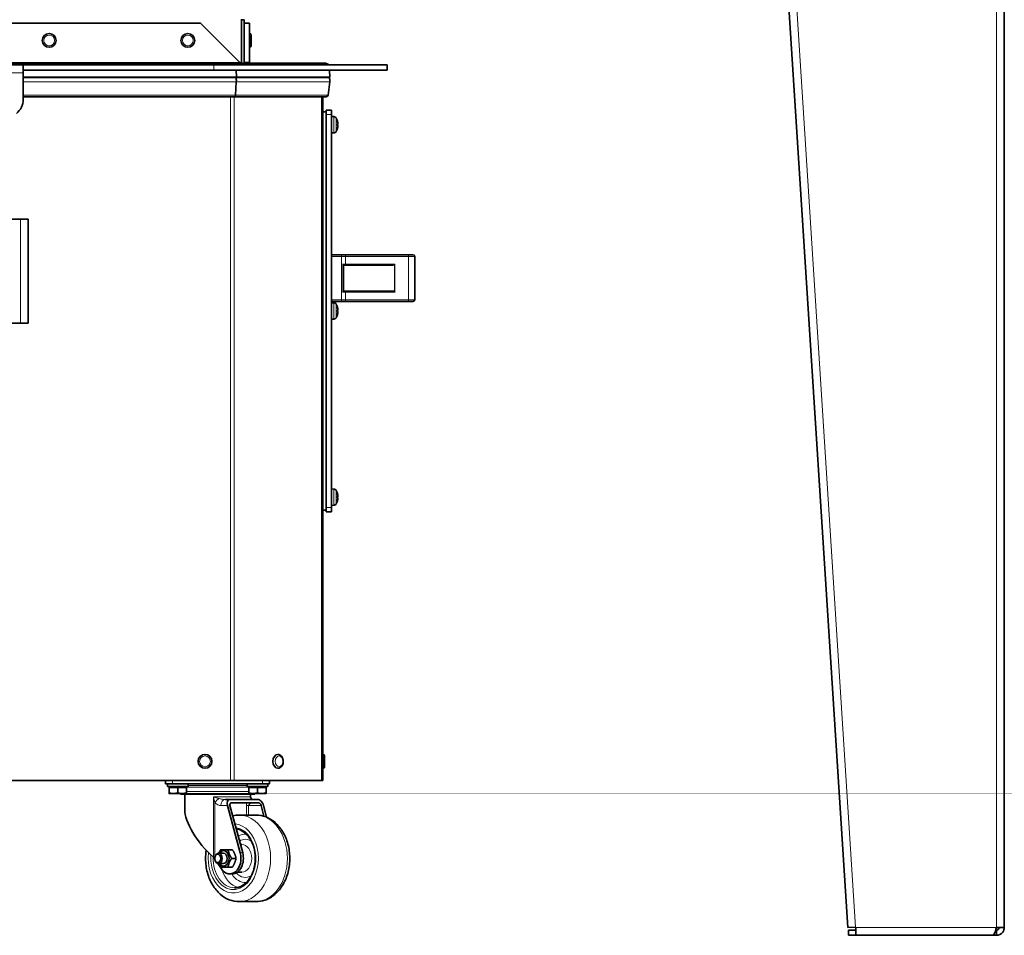
# Model space of a CAD drawing. Units: millimetres. Extents: x 1710 to 8338, y 668 to 4382.
# Drawn here: x 4106 to 4674, y 2199 to 2727 of the extents above; entities that cross this region are included whole.
import ezdxf

# ---------------------------------------------------------------- set-up
doc = ezdxf.new("R2010")
doc.units = ezdxf.units.MM
doc.layers.add('Widoczne (ISO)', color=1, linetype='Continuous', lineweight=35)
doc.layers.add('Widoczne wąskie (ISO)', color=3, linetype='Continuous', lineweight=9)

msp = doc.modelspace()

# ---------------------------------------------------------------- linework, layer by layer
at = {"layer": 'Widoczne (ISO)'}
for p, q in [((4674.45, 3029.31), (4674.45, 2203.01)), ((4584.16, 2203.01), (4534.55, 2977.92)), ((4210.52, 2725.14), (3955.98, 2725.14)), ((4233.22, 2702.44), (4210.52, 2725.14)), ((4234.25, 2701.94), (4234.25, 2727.43)), ((4235.75, 2727.09), (4234.25, 2727.09)), ((4235.75, 2727.09), (4235.75, 2701.94)), ((4238.75, 2725.14), (4235.75, 2725.14)), ((4238.75, 2725.14), (4238.75, 2702.44)), ((4238.85, 2719.14), (4238.75, 2719.14)), ((4239.75, 2718.24), (4239.75, 2712.04)), ((4238.85, 2711.14), (4238.75, 2711.14)), ((4230.21, 2701.94), (3932.16, 2701.94)), ((4058.25, 2700.94), (4108.25, 2700.94)), ((4108.25, 2700.94), (4108.26, 2700.94)), ((4108.25, 2696.44), (4108.25, 2700.94)), ((4218.25, 2700.94), (4108.26, 2700.94)), ((4108.26, 2700.94), (4108.26, 2697.94)), ((4218.25, 2700.94), (4318.25, 2700.94)), ((4282.65, 2701.94), (4230.21, 2701.94)), ((4235.75, 2702.44), (4237.57, 2702.44)), ((4237.57, 2702.44), (4238.75, 2702.44)), ((4318.25, 2697.94), (4318.25, 2700.94)), ((4108.26, 2697.94), (4108.25, 2697.94)), ((4108.25, 2696.44), (4108.25, 2680.94)), ((4108.25, 2693.91), (4231.25, 2693.91)), ((4231.11, 2693.76), (4108.25, 2693.76)), ((4218.25, 2697.94), (4108.26, 2697.94)), ((4218.25, 2697.94), (4318.25, 2697.94)), ((4231.25, 2693.91), (4231.11, 2693.76)), ((4284.83, 2693.76), (4231.11, 2693.76)), ((4231.22, 2697.94), (4231.25, 2693.91)), ((4231.25, 2693.91), (4285.18, 2693.91)), ((4285.18, 2693.91), (4284.83, 2693.76)), ((4285.09, 2697.94), (4285.18, 2693.91)), ((4231.24, 2691.29), (4230.84, 2683.52)), ((4285.15, 2691.29), (4284.18, 2683.52)), ((4230.43, 2682.64), (4108.25, 2682.64)), ((4283.18, 2682.64), (4230.43, 2682.64)), ((4281.18, 2287.94), (4281.18, 2682.64)), ((4283.18, 2673.94), (4281.18, 2673.94)), ((4283.18, 2672.44), (4283.18, 2674.94)), ((4286.18, 2674.94), (4283.18, 2674.94)), ((4283.18, 2672.44), (4283.18, 2445.44)), ((4286.18, 2674.94), (4286.18, 2672.44)), ((4286.18, 2445.44), (4286.18, 2672.44)), ((4287.54, 2671.14), (4286.18, 2671.19)), ((4289.54, 2668.72), (4289.54, 2668.73)), ((4289.54, 2666.06), (4289.54, 2666.82)), ((4289.8, 2666.74), (4289.54, 2666.71)), ((4289.8, 2666.15), (4289.54, 2666.17)), ((4289.82, 2667.21), (4289.8, 2667.21)), ((4289.82, 2665.68), (4289.8, 2665.68)), ((4287.54, 2661.74), (4286.18, 2661.69)), ((4289.54, 2664.16), (4289.54, 2664.17)), ((4100.18, 2611.94), (4106.68, 2611.94)), ((4111.18, 2611.94), (4106.68, 2611.94)), ((4111.18, 2611.94), (4111.18, 2551.94)), ((4291.84, 2591.44), (4286.18, 2591.44)), ((4291.84, 2591.44), (4293.84, 2591.44)), ((4330.18, 2591.44), (4293.84, 2591.44)), ((4330.18, 2591.44), (4333.18, 2591.44)), ((4293.18, 2570.43), (4293.18, 2585.46)), ((4334.18, 2565.44), (4334.18, 2590.44)), ((4294.04, 2585.44), (4293.18, 2585.44)), ((4294.04, 2585.44), (4321.43, 2585.44)), ((4293.18, 2570.44), (4294.04, 2570.44)), ((4321.43, 2570.44), (4294.04, 2570.44)), ((4286.18, 2564.44), (4291.84, 2564.44)), ((4287.54, 2563.64), (4286.18, 2563.69)), ((4293.84, 2564.44), (4291.84, 2564.44)), ((4293.84, 2564.44), (4330.18, 2564.44)), ((4333.18, 2564.44), (4330.18, 2564.44)), ((4289.54, 2561.22), (4289.54, 2561.23)), ((4289.54, 2558.56), (4289.54, 2559.32)), ((4289.8, 2559.24), (4289.54, 2559.21)), ((4289.8, 2558.65), (4289.54, 2558.67)), ((4289.82, 2559.71), (4289.8, 2559.71)), ((4289.82, 2558.18), (4289.8, 2558.18)), ((4096.18, 2551.94), (4106.68, 2551.94)), ((4111.18, 2551.94), (4106.68, 2551.94)), ((4287.54, 2554.24), (4286.18, 2554.19)), ((4289.54, 2556.66), (4289.54, 2556.67)), ((4287.54, 2456.14), (4286.18, 2456.19)), ((4289.54, 2453.72), (4289.54, 2453.73)), ((4289.54, 2451.06), (4289.54, 2451.82)), ((4289.8, 2451.74), (4289.54, 2451.71)), ((4289.8, 2451.15), (4289.54, 2451.17)), ((4289.54, 2449.16), (4289.54, 2449.17)), ((4289.82, 2452.21), (4289.8, 2452.21)), ((4289.82, 2450.68), (4289.8, 2450.68)), ((4283.18, 2443.94), (4281.18, 2443.94)), ((4283.18, 2442.94), (4283.18, 2445.44)), ((4287.54, 2446.74), (4286.18, 2446.69)), ((4286.18, 2445.44), (4286.18, 2442.94)), ((4283.18, 2442.94), (4286.18, 2442.94)), ((4255.25, 2302.94), (4255.18, 2302.94)), ((4281.28, 2302.94), (4281.18, 2302.94)), ((4282.18, 2302.04), (4282.18, 2295.84)), ((4255.25, 2294.94), (4255.18, 2294.94)), ((4281.28, 2294.94), (4281.18, 2294.94)), ((3934.43, 2287.94), (4227.94, 2287.94)), ((4190.43, 2287.94), (4190.43, 2285.94)), ((4194.43, 2285.94), (4190.43, 2285.94)), ((4191.43, 2285.94), (4191.43, 2284.34)), ((4203.43, 2284.34), (4191.43, 2284.34)), ((4192.99, 2283.84), (4192.99, 2284.34)), ((4246.43, 2285.94), (4194.43, 2285.94)), ((4201.87, 2283.84), (4201.87, 2284.34)), ((4203.43, 2285.94), (4203.43, 2284.34)), ((4230.06, 2287.94), (4227.94, 2287.94)), ((4230.06, 2287.94), (4280.3, 2287.94)), ((4237.43, 2285.94), (4237.43, 2284.34)), ((4249.43, 2284.34), (4237.43, 2284.34)), ((4238.99, 2283.84), (4238.99, 2284.34)), ((4250.43, 2285.94), (4246.43, 2285.94)), ((4247.87, 2283.84), (4247.87, 2284.34)), ((4249.43, 2285.94), (4249.43, 2284.34)), ((4250.43, 2285.94), (4250.43, 2287.94)), ((4281.18, 2287.94), (4280.3, 2287.94)), ((4192.43, 2283.84), (4197.43, 2283.84)), ((4192.43, 2283.84), (4192.43, 2280.79)), ((4192.43, 2280.34), (4194.93, 2280.34)), ((4194.93, 2280.34), (4199.93, 2280.34)), ((4197.43, 2283.84), (4202.43, 2283.84)), ((4197.43, 2283.84), (4197.43, 2280.79)), ((4198.93, 2279.94), (4198.93, 2280.34)), ((4241.93, 2279.94), (4198.93, 2279.94)), ((4199.93, 2280.34), (4202.43, 2280.34)), ((4201.43, 2279.94), (4201.43, 2271.14)), ((4202.43, 2283.84), (4202.43, 2280.79)), ((4238.43, 2283.84), (4243.43, 2283.84)), ((4238.43, 2283.84), (4238.43, 2280.79)), ((4238.43, 2280.34), (4240.93, 2280.34)), ((4239.43, 2279.94), (4239.43, 2278.44)), ((4240.93, 2280.34), (4245.93, 2280.34)), ((4241.93, 2279.94), (4241.93, 2280.34)), ((4243.43, 2283.84), (4248.43, 2283.84)), ((4243.43, 2283.84), (4243.43, 2280.79)), ((4245.93, 2280.34), (4248.43, 2280.34)), ((4248.43, 2283.84), (4248.43, 2280.79)), ((4227.67, 2276.94), (4224.76, 2276.94)), ((4226.19, 2273.44), (4233.53, 2246.07)), ((4234.91, 2246.07), (4227.57, 2273.44)), ((4243.56, 2276.94), (4227.67, 2276.94)), ((4244.1, 2274.94), (4228.21, 2274.94)), ((4245.54, 2273.44), (4247.19, 2267.26)), ((4248.72, 2266.71), (4246.92, 2273.44)), ((4232.95, 2267.94), (4242.62, 2267.94)), ((4234.33, 2250.94), (4233.6, 2250.94)), ((4223.83, 2245.94), (4220.94, 2245.94)), ((4226.45, 2247.94), (4228.98, 2247.94)), ((4222.6, 2236.89), (4220.58, 2239.98)), ((4223.83, 2239.94), (4220.94, 2239.94)), ((4228.53, 2242.94), (4231.07, 2242.94)), ((4226.45, 2237.94), (4228.98, 2237.94)), ((4227.42, 2233.94), (4228.81, 2233.94)), ((4234.33, 2234.94), (4231.79, 2234.94)), ((4232.95, 2217.94), (4242.62, 2217.94)), ((4584.16, 2203.01), (4588.65, 2203.3)), ((4584.45, 2201.51), (4584.45, 2198.51)), ((4584.45, 2201.51), (4588.67, 2201.51)), ((4588.65, 2203.3), (4588.67, 2203.01)), ((4588.67, 2198.51), (4588.67, 2203.01)), ((4669.95, 2201.51), (4669.49, 2201.51)), ((4674.45, 2203.01), (4669.95, 2203.01)), ((4669.95, 2201.51), (4669.95, 2198.51)), ((4588.67, 2198.51), (4584.45, 2198.51)), ((4667.83, 2198.51), (4588.67, 2198.51)), ((4667.83, 2198.51), (4669.95, 2198.51))]:
    msp.add_line(p, q, dxfattribs=at)
for centre in [(4123.25, 2715.14), (4203.25, 2715.14), (4213.18, 2298.94)]:
    msp.add_circle(centre, 4, dxfattribs=at)
for centre, radius, start, end in [((4238.85, 2718.24), 0.9, 0, 90), ((4238.85, 2712.04), 0.9, 270, 0), ((4282.65, 2699.54), 2.4, 35.6853, 90), ((4280.18, 2691.91), 5, 352.8887, 21.8014), ((4283.18, 2683.64), 1, 270, 352.8887), ((4098.25, 2680.94), 10, 307.2393, 0), ((4287.48, 2669.55), 1.6, 29.0097, 88), ((4281.88, 2666.44), 8, 16.9444, 29.0097), ((4289.38, 2668.73), 0.166, 0, 16.9444), ((4287.48, 2663.34), 1.6, 272, 330.9903), ((4281.88, 2666.44), 8, 330.9903, 343.0556), ((4289.38, 2664.16), 0.166, 343.0556, 0), ((4333.18, 2590.44), 1, 0, 90), ((4287.48, 2562.05), 1.6, 29.0097, 88), ((4281.88, 2558.94), 8, 16.9444, 29.0097), ((4333.18, 2565.44), 1, 270, 0), ((4289.38, 2561.23), 0.166, 0, 16.9444), ((4287.48, 2555.84), 1.6, 272, 330.9903), ((4281.88, 2558.94), 8, 330.9903, 343.0556), ((4289.38, 2556.66), 0.166, 343.0556, 0), ((4287.48, 2454.55), 1.6, 29.0097, 88), ((4281.88, 2451.44), 8, 16.9444, 29.0097), ((4281.88, 2451.44), 8, 330.9903, 343.0556), ((4289.38, 2453.73), 0.166, 0, 16.9444), ((4289.38, 2449.16), 0.166, 343.0556, 0), ((4287.48, 2448.34), 1.6, 272, 330.9903), ((4281.28, 2302.04), 0.9, 0, 90), ((4281.28, 2295.84), 0.9, 270, 0), ((4240.93, 2278.44), 1.5, 180, 219.6373)]:
    msp.add_arc(centre, radius, start, end, dxfattribs=at)
for centre, major_axis, ratio, start_param, end_param in [((4230.21, 2699.54), (0, -2.4), 0.414214, 2.193623, 3.141593), ((4229.18, 2691.91), (0, -5), 0.414214, 1.446681, 1.951303), ((4230.43, 2683.64), (0, 1), 0.414214, 3.141593, 4.588274), ((4281.93, 2666.49), (5.88, -5.4), 0.991666, 0.884493, 1.034407), ((4281.93, 2665.94), (7.95, 0.7), 0.094883, 0.13735, 0.287263), ((4281.93, 2666.94), (7.95, -0.7), 0.094883, 5.995922, 6.145835), ((4281.93, 2666.39), (-5.88, -5.4), 0.991666, 2.107186, 2.257099), ((4282.1, 2667.24), (7.64, -2.04), 0.741096, 0.322491, 0.425567), ((4282.1, 2665.53), (7.7, 1.8), 0.648554, 6.258985, 6.36206), ((4282.1, 2665.64), (7.64, 2.04), 0.741096, 5.857618, 5.960694), ((4282.1, 2667.36), (7.7, -1.8), 0.648554, 6.204311, 6.307386), ((4290.58, 2667.44), (-1.54, -0.21), 0.099058, 1.028992, 1.043296), ((4290.58, 2665.44), (1.54, -0.21), 0.099058, 2.098296, 2.1126), ((4321.43, 2586.04), (1.2, 0), 0.5, 4.712389, 5.759587), ((4322.47, 2586.04), (0.58, 0.58), 0.267949, 4.45059, 4.974188), ((4321.43, 2569.84), (1.2, 0), 0.5, 0.523599, 1.570796), ((4322.47, 2569.84), (-0.58, 0.58), 0.267949, 4.45059, 4.974188), ((4281.93, 2558.99), (5.88, -5.4), 0.991666, 0.884493, 1.034407), ((4281.93, 2558.44), (7.95, 0.7), 0.094883, 0.13735, 0.287263), ((4281.93, 2559.44), (7.95, -0.7), 0.094883, 5.995922, 6.145835), ((4281.93, 2558.89), (-5.88, -5.4), 0.991666, 2.107186, 2.257099), ((4282.1, 2559.74), (7.64, -2.04), 0.741096, 0.322491, 0.425567), ((4282.1, 2558.03), (7.7, 1.8), 0.648554, 6.258985, 6.36206), ((4282.1, 2558.14), (7.64, 2.04), 0.741096, 5.857618, 5.960694), ((4282.1, 2559.86), (7.7, -1.8), 0.648554, 6.204311, 6.307386), ((4290.58, 2559.94), (-1.54, -0.21), 0.099058, 1.028992, 1.043296), ((4290.58, 2557.94), (1.54, -0.21), 0.099058, 2.098296, 2.1126), ((4281.93, 2451.49), (5.88, -5.4), 0.991666, 0.884493, 1.034407), ((4281.93, 2450.94), (7.95, 0.7), 0.094883, 0.13735, 0.287263), ((4281.93, 2451.94), (7.95, -0.7), 0.094883, 5.995922, 6.145835), ((4281.93, 2451.39), (-5.88, -5.4), 0.991666, 2.107186, 2.257099), ((4282.1, 2452.24), (7.64, -2.04), 0.741096, 0.322491, 0.425567), ((4282.1, 2450.53), (7.7, 1.8), 0.648554, 6.258985, 6.36206), ((4282.1, 2450.64), (7.64, 2.04), 0.741096, 5.857618, 5.960694), ((4282.1, 2452.36), (7.7, -1.8), 0.648554, 6.204311, 6.307386), ((4290.58, 2452.44), (-1.54, -0.21), 0.099058, 1.028992, 1.043296), ((4290.58, 2450.44), (1.54, -0.21), 0.099058, 2.098296, 2.1126), ((4255.18, 2298.94), (0, -4), 0.707107, 3.141593, 6.283185), ((4228.61, 2273.44), (-1.57, 3.37), 0.61423, 6.004767, 7.575563), ((4228.61, 2273.44), (-0.67, 1.44), 0.61423, 6.004767, 7.575563), ((4244.83, 2283.54), (-4.71, -6.37), 0.485244, 6.164094, 6.177038), ((4244.5, 2273.44), (-1.57, 3.37), 0.61423, 4.43397, 6.004767), ((4244.5, 2273.44), (-0.67, 1.44), 0.61423, 4.43397, 6.004767), ((4220.43, 2256), (-17.29, 19.78), 0.398318, 0.427505, 1.871021), ((4223.83, 2242.94), (0, -4.45), 0.723038, 5.452212, 10.255751), ((4227.42, 2242.94), (0, -9), 0.723038, 5.449216, 8.208826), ((4223.83, 2242.94), (0, 3), 0.723038, 3.141593, 6.283185), ((4228.81, 2242.94), (0, -9), 0.723038, 0, 1.92564), ((4217.83, 2242.59), (-1.37, 1.56), 0.398318, 4.458079, 5.012614)]:
    msp.add_ellipse(centre, major_axis=major_axis, ratio=ratio, start_param=start_param, end_param=end_param, dxfattribs=at)
for centre, major_axis in [((4220.94, 2242.94), (0, -3)), ((4220.52, 2242.94), (0, 2.39))]:
    msp.add_ellipse(centre, major_axis=major_axis, ratio=0.723038, dxfattribs=at)
for points, knots in [([(4234.13, 2701.94), (4234.09, 2701.96), (4234.05, 2701.98), (4233.74, 2702.15), (4233.48, 2702.29), (4233.22, 2702.44)], [0.3792238, 0.3792238, 0.3792238, 0.3792238, 0.3931262, 0.3931262, 0.4835856, 0.4835856, 0.4835856, 0.4835856]), ([(4289.8, 2667.58), (4289.8, 2667.54), (4289.81, 2667.49), (4289.82, 2667.4), (4289.82, 2667.36), (4289.83, 2667.3), (4289.83, 2667.27), (4289.83, 2667.23), (4289.83, 2667.21), (4289.82, 2667.21), (4289.82, 2667.21), (4289.82, 2667.21)], [0, 0, 0, 0, 0.01285996, 0.01285996, 0.02571992, 0.02571992, 0.03841194, 0.03841194, 0.05110395, 0.05110395, 0.05644229, 0.05644229, 0.05644229, 0.05644229]), ([(4289.82, 2667.1), (4289.82, 2667.09), (4289.82, 2667.08), (4289.82, 2667.03), (4289.83, 2666.99), (4289.83, 2666.9), (4289.83, 2666.87), (4289.83, 2666.81), (4289.82, 2666.78), (4289.81, 2666.75), (4289.81, 2666.74), (4289.8, 2666.74), (4289.8, 2666.74), (4289.8, 2666.74)], [0.02354357, 0.02354357, 0.02354357, 0.02354357, 0.0258252, 0.0258252, 0.03851169, 0.03851169, 0.05119818, 0.05119818, 0.06396747, 0.06396747, 0.07673675, 0.07673675, 0.08003868, 0.08003868, 0.08003868, 0.08003868]), ([(4289.8, 2666.15), (4289.8, 2666.15), (4289.81, 2666.15), (4289.82, 2666.12), (4289.82, 2666.1), (4289.83, 2666.04), (4289.83, 2666.01), (4289.83, 2665.93), (4289.83, 2665.88), (4289.82, 2665.82), (4289.82, 2665.8), (4289.82, 2665.79)], [0, 0, 0, 0, 0.01285996, 0.01285996, 0.02571992, 0.02571992, 0.03841194, 0.03841194, 0.05110395, 0.05110395, 0.05644229, 0.05644229, 0.05644229, 0.05644229]), ([(4289.82, 2665.68), (4289.82, 2665.68), (4289.82, 2665.68), (4289.82, 2665.68), (4289.83, 2665.67), (4289.83, 2665.63), (4289.83, 2665.61), (4289.83, 2665.55), (4289.82, 2665.51), (4289.81, 2665.43), (4289.81, 2665.38), (4289.8, 2665.33), (4289.8, 2665.32), (4289.8, 2665.31)], [0.02354357, 0.02354357, 0.02354357, 0.02354357, 0.0258252, 0.0258252, 0.03851169, 0.03851169, 0.05119818, 0.05119818, 0.06396747, 0.06396747, 0.07673675, 0.07673675, 0.08003868, 0.08003868, 0.08003868, 0.08003868]), ([(4293.18, 2585.46), (4293.18, 2585.47), (4293.17, 2585.5), (4293.13, 2585.56), (4293.1, 2585.6), (4293.01, 2585.71), (4292.96, 2585.77), (4292.83, 2585.9), (4292.76, 2585.97), (4292.69, 2586.04), (4292.69, 2586.04), (4292.68, 2586.04)], [0, 0, 0, 0, 0.0191537, 0.0191537, 0.0441386, 0.0441386, 0.0724185, 0.0724185, 0.1023301, 0.1023301, 0.1028273, 0.1028273, 0.1028273, 0.1028273]), ([(4292.68, 2569.84), (4292.69, 2569.84), (4292.69, 2569.84), (4292.76, 2569.91), (4292.83, 2569.98), (4292.96, 2570.11), (4293.01, 2570.17), (4293.1, 2570.28), (4293.13, 2570.32), (4293.17, 2570.39), (4293.18, 2570.41), (4293.18, 2570.43)], [-0.0005022, -0.0005022, -0.0005022, -0.0005022, 0, 0, 0.0302154, 0.0302154, 0.0587826, 0.0587826, 0.0840213, 0.0840213, 0.1033695, 0.1033695, 0.1033695, 0.1033695]), ([(4289.8, 2560.08), (4289.8, 2560.04), (4289.81, 2559.99), (4289.82, 2559.9), (4289.82, 2559.86), (4289.83, 2559.8), (4289.83, 2559.77), (4289.83, 2559.73), (4289.83, 2559.71), (4289.82, 2559.71), (4289.82, 2559.71), (4289.82, 2559.71)], [0, 0, 0, 0, 0.01285996, 0.01285996, 0.02571992, 0.02571992, 0.03841194, 0.03841194, 0.05110395, 0.05110395, 0.05644229, 0.05644229, 0.05644229, 0.05644229]), ([(4289.82, 2559.6), (4289.82, 2559.59), (4289.82, 2559.58), (4289.82, 2559.53), (4289.83, 2559.49), (4289.83, 2559.4), (4289.83, 2559.37), (4289.83, 2559.31), (4289.82, 2559.28), (4289.81, 2559.25), (4289.81, 2559.24), (4289.8, 2559.24), (4289.8, 2559.24), (4289.8, 2559.24)], [0.02354357, 0.02354357, 0.02354357, 0.02354357, 0.0258252, 0.0258252, 0.03851169, 0.03851169, 0.05119818, 0.05119818, 0.06396747, 0.06396747, 0.07673675, 0.07673675, 0.08003868, 0.08003868, 0.08003868, 0.08003868]), ([(4289.8, 2558.65), (4289.8, 2558.65), (4289.81, 2558.65), (4289.82, 2558.62), (4289.82, 2558.6), (4289.83, 2558.54), (4289.83, 2558.51), (4289.83, 2558.43), (4289.83, 2558.38), (4289.82, 2558.32), (4289.82, 2558.3), (4289.82, 2558.29)], [0, 0, 0, 0, 0.01285996, 0.01285996, 0.02571992, 0.02571992, 0.03841194, 0.03841194, 0.05110395, 0.05110395, 0.05644229, 0.05644229, 0.05644229, 0.05644229]), ([(4289.82, 2558.18), (4289.82, 2558.18), (4289.82, 2558.18), (4289.82, 2558.18), (4289.83, 2558.17), (4289.83, 2558.13), (4289.83, 2558.11), (4289.83, 2558.05), (4289.82, 2558.01), (4289.81, 2557.93), (4289.81, 2557.88), (4289.8, 2557.83), (4289.8, 2557.82), (4289.8, 2557.81)], [0.02354357, 0.02354357, 0.02354357, 0.02354357, 0.0258252, 0.0258252, 0.03851169, 0.03851169, 0.05119818, 0.05119818, 0.06396747, 0.06396747, 0.07673675, 0.07673675, 0.08003868, 0.08003868, 0.08003868, 0.08003868]), ([(4289.8, 2452.58), (4289.8, 2452.54), (4289.81, 2452.49), (4289.82, 2452.4), (4289.82, 2452.36), (4289.83, 2452.3), (4289.83, 2452.27), (4289.83, 2452.23), (4289.83, 2452.21), (4289.82, 2452.21), (4289.82, 2452.21), (4289.82, 2452.21)], [0, 0, 0, 0, 0.01285996, 0.01285996, 0.02571992, 0.02571992, 0.03841194, 0.03841194, 0.05110395, 0.05110395, 0.05644229, 0.05644229, 0.05644229, 0.05644229]), ([(4289.82, 2452.1), (4289.82, 2452.09), (4289.82, 2452.08), (4289.82, 2452.03), (4289.83, 2451.99), (4289.83, 2451.9), (4289.83, 2451.87), (4289.83, 2451.81), (4289.82, 2451.78), (4289.81, 2451.75), (4289.81, 2451.74), (4289.8, 2451.74), (4289.8, 2451.74), (4289.8, 2451.74)], [0.02354357, 0.02354357, 0.02354357, 0.02354357, 0.0258252, 0.0258252, 0.03851169, 0.03851169, 0.05119818, 0.05119818, 0.06396747, 0.06396747, 0.07673675, 0.07673675, 0.08003868, 0.08003868, 0.08003868, 0.08003868]), ([(4289.8, 2451.15), (4289.8, 2451.15), (4289.81, 2451.15), (4289.82, 2451.12), (4289.82, 2451.1), (4289.83, 2451.04), (4289.83, 2451.01), (4289.83, 2450.93), (4289.83, 2450.88), (4289.82, 2450.82), (4289.82, 2450.8), (4289.82, 2450.79)], [0, 0, 0, 0, 0.01285996, 0.01285996, 0.02571992, 0.02571992, 0.03841194, 0.03841194, 0.05110395, 0.05110395, 0.05644229, 0.05644229, 0.05644229, 0.05644229]), ([(4289.82, 2450.68), (4289.82, 2450.68), (4289.82, 2450.68), (4289.82, 2450.68), (4289.83, 2450.67), (4289.83, 2450.63), (4289.83, 2450.61), (4289.83, 2450.55), (4289.82, 2450.51), (4289.81, 2450.43), (4289.81, 2450.38), (4289.8, 2450.33), (4289.8, 2450.32), (4289.8, 2450.31)], [0.02354357, 0.02354357, 0.02354357, 0.02354357, 0.0258252, 0.0258252, 0.03851169, 0.03851169, 0.05119818, 0.05119818, 0.06396747, 0.06396747, 0.07673675, 0.07673675, 0.08003868, 0.08003868, 0.08003868, 0.08003868]), ([(4255.25, 2302.94), (4255.56, 2302.94), (4255.87, 2302.88), (4256.46, 2302.65), (4256.74, 2302.48), (4257.26, 2302.03), (4257.5, 2301.74), (4257.9, 2301.07), (4258.06, 2300.69), (4258.28, 2299.87), (4258.34, 2299.44), (4258.35, 2298.58), (4258.3, 2298.14), (4258.1, 2297.31), (4257.95, 2296.91), (4257.54, 2296.2), (4257.29, 2295.88), (4256.72, 2295.38), (4256.4, 2295.19), (4255.8, 2294.99), (4255.53, 2294.94), (4255.25, 2294.94)], [3.141593, 3.141593, 3.141593, 3.141593, 3.409348, 3.409348, 3.69158, 3.69158, 4.006454, 4.006454, 4.346787, 4.346787, 4.694562, 4.694562, 5.042845, 5.042845, 5.390795, 5.390795, 5.732337, 5.732337, 6.047308, 6.047308, 6.283185, 6.283185, 6.283185, 6.283185]), ([(4240.65, 2276.94), (4240.63, 2276.94), (4240.6, 2276.94), (4240.53, 2276.96), (4240.48, 2276.97), (4240.37, 2277.01), (4240.31, 2277.04), (4240.17, 2277.12), (4240.1, 2277.17), (4239.95, 2277.3), (4239.88, 2277.37), (4239.81, 2277.45)], [0, 0, 0, 0, 0.1034375, 0.1034375, 0.2068751, 0.2068751, 0.3103126, 0.3103126, 0.4137502, 0.4137502, 0.5171877, 0.5171877, 0.5171877, 0.5171877]), ([(4242.62, 2267.94), (4244.59, 2267.94), (4246.54, 2267.56), (4250.29, 2266.09), (4252.07, 2264.98), (4255.37, 2262.1), (4256.85, 2260.27), (4259.36, 2256.07), (4260.35, 2253.67), (4261.71, 2248.57), (4262.06, 2245.87), (4262.1, 2240.46), (4261.78, 2237.74), (4260.48, 2232.57), (4259.5, 2230.1), (4256.93, 2225.69), (4255.35, 2223.74), (4251.76, 2220.66), (4249.78, 2219.49), (4246.03, 2218.23), (4244.33, 2217.94), (4242.62, 2217.94)], [3.141593, 3.141593, 3.141593, 3.141593, 3.417086, 3.417086, 3.70561, 3.70561, 4.022205, 4.022205, 4.359503, 4.359503, 4.702968, 4.702968, 5.04702, 5.04702, 5.390579, 5.390579, 5.728317, 5.728317, 6.044063, 6.044063, 6.283185, 6.283185, 6.283185, 6.283185]), ([(4231.21, 2259.88), (4232.18, 2259.76), (4233.14, 2259.47), (4235.29, 2258.43), (4236.46, 2257.55), (4238.51, 2255.32), (4239.4, 2253.98), (4240.84, 2250.99), (4241.39, 2249.34), (4242.09, 2245.87), (4242.24, 2244.05), (4242.14, 2240.44), (4241.88, 2238.65), (4240.98, 2235.27), (4240.34, 2233.69), (4238.74, 2230.89), (4237.79, 2229.68), (4235.67, 2227.72), (4234.51, 2226.99), (4232.28, 2226.14), (4231.24, 2225.94), (4230.19, 2225.94)], [3.229384, 3.229384, 3.229384, 3.229384, 3.480284, 3.480284, 3.80822, 3.80822, 4.125236, 4.125236, 4.439126, 4.439126, 4.752729, 4.752729, 5.066395, 5.066395, 5.379985, 5.379985, 5.694236, 5.694236, 6.013, 6.013, 6.283185, 6.283185, 6.283185, 6.283185]), ([(4232.95, 2217.94), (4230.99, 2217.94), (4229.03, 2218.32), (4225.28, 2219.79), (4223.5, 2220.9), (4220.2, 2223.79), (4218.72, 2225.61), (4216.21, 2229.81), (4215.22, 2232.22), (4213.86, 2237.32), (4213.51, 2240.02), (4213.48, 2244.38), (4213.6, 2246.05), (4213.84, 2247.69)], [6.283185, 6.283185, 6.283185, 6.283185, 6.558679, 6.558679, 6.847202, 6.847202, 7.163798, 7.163798, 7.501096, 7.501096, 7.844561, 7.844561, 8.056079, 8.056079, 8.056079, 8.056079]), ([(4669.95, 2203.01), (4669.53, 2201.62), (4669.11, 2200.25), (4668.69, 2199.41), (4668.41, 2198.83), (4668.12, 2198.51), (4667.83, 2198.51)], [0, 0, 0, 0, 0.927387, 0.927387, 0.927387, 1.570796, 1.570796, 1.570796, 1.570796]), ([(4671.45, 2203.01), (4671.45, 2202.4), (4671.04, 2201.81), (4670.46, 2201.61), (4670.3, 2201.54), (4670.12, 2201.51), (4669.95, 2201.51)], [0, 0, 0, 0, 1.220509, 1.220509, 1.220509, 1.570796, 1.570796, 1.570796, 1.570796]), ([(4669.95, 2198.51), (4671.34, 2198.51), (4672.71, 2199.2), (4673.55, 2200.31), (4674.13, 2201.09), (4674.45, 2202.05), (4674.45, 2203.01)], [0, 0, 0, 0, 0.927387, 0.927387, 0.927387, 1.570796, 1.570796, 1.570796, 1.570796])]:
    msp.add_open_spline(points, degree=3, knots=knots, dxfattribs=at)
for points in [[(4235.78, 2701.94), (4235.76, 2702.11), (4235.75, 2702.27), (4235.75, 2702.44)], [(4238.75, 2702.44), (4238.75, 2702.27), (4238.78, 2702.1), (4238.83, 2701.94)], [(4289.54, 2666.83), (4289.54, 2666.82), (4289.54, 2666.82), (4289.54, 2666.82)], [(4289.54, 2666.06), (4289.54, 2666.06), (4289.54, 2666.06), (4289.54, 2666.06)], [(4289.54, 2559.33), (4289.54, 2559.32), (4289.54, 2559.32), (4289.54, 2559.32)], [(4289.54, 2558.56), (4289.54, 2558.56), (4289.54, 2558.56), (4289.54, 2558.56)], [(4289.54, 2451.83), (4289.54, 2451.82), (4289.54, 2451.82), (4289.54, 2451.82)], [(4289.54, 2451.06), (4289.54, 2451.06), (4289.54, 2451.06), (4289.54, 2451.06)], [(4229.17, 2267.48), (4230.41, 2267.78), (4231.68, 2267.94), (4232.95, 2267.94)]]:
    msp.add_open_spline(points, degree=3, dxfattribs=at)
for points, weights in [([(4192.43, 2280.79), (4193.77, 2280.34), (4194.93, 2280.34)], [1, 1.0379548493, 1]), ([(4192.43, 2280.34), (4192.43, 2280.34), (4192.43, 2280.79)], [1, 1.0379548493, 1]), ([(4194.93, 2280.34), (4196.09, 2280.34), (4197.43, 2280.79)], [1, 1.0379548493, 1]), ([(4197.43, 2280.79), (4198.77, 2280.34), (4199.93, 2280.34)], [1, 1.0379548493, 1]), ([(4199.93, 2280.34), (4201.09, 2280.34), (4202.43, 2280.79)], [1, 1.0379548493, 1]), ([(4202.43, 2280.79), (4202.43, 2280.34), (4202.43, 2280.34)], [1, 1.0379548493, 1]), ([(4238.43, 2280.79), (4239.77, 2280.34), (4240.93, 2280.34)], [1, 1.0379548493, 1]), ([(4238.43, 2280.34), (4238.43, 2280.34), (4238.43, 2280.79)], [1, 1.0379548493, 1]), ([(4240.93, 2280.34), (4242.09, 2280.34), (4243.43, 2280.79)], [1, 1.0379548493, 1]), ([(4243.43, 2280.79), (4244.77, 2280.34), (4245.93, 2280.34)], [1, 1.0379548493, 1]), ([(4245.93, 2280.34), (4247.09, 2280.34), (4248.43, 2280.79)], [1, 1.0379548493, 1]), ([(4248.43, 2280.79), (4248.43, 2280.34), (4248.43, 2280.34)], [1, 1.0379548493, 1]), ([(4221.14, 2245.94), (4221.58, 2246.87), (4222.27, 2247.94)], [1.07378284508, 1.06073879077, 1]), ([(4222.27, 2247.94), (4223.78, 2247.94), (4226.45, 2247.94)], [1, 1.15470053838, 1]), ([(4226.45, 2247.94), (4226.92, 2245.44), (4228.53, 2242.94)], [1, 1.15470053838, 1]), ([(4231.07, 2242.94), (4230.6, 2245.44), (4228.98, 2247.94)], [1, 1.15470053838, 1]), ([(4222.27, 2237.94), (4221.58, 2239.01), (4221.14, 2239.94)], [1, 1.06073879077, 1.07378284508]), ([(4228.53, 2242.94), (4226.92, 2240.44), (4226.45, 2237.94)], [1, 1.15470053838, 1]), ([(4228.98, 2237.94), (4230.6, 2240.44), (4231.07, 2242.94)], [1, 1.15470053838, 1]), ([(4226.45, 2237.94), (4223.78, 2237.94), (4222.27, 2237.94)], [1, 1.15470053838, 1])]:
    msp.add_rational_spline(points, weights, degree=2, dxfattribs=at)
at = {"layer": 'Widoczne wąskie (ISO)'}
for p, q in [((4669.95, 3029.31), (4669.95, 2203.01)), ((4539.04, 2978.21), (4588.65, 2203.3)), ((4238.85, 2711.14), (4238.85, 2719.14)), ((3933.28, 2702.44), (4233.22, 2702.44)), ((4218.25, 2697.94), (4218.25, 2700.94)), ((4108.25, 2696.44), (4058.25, 2696.44)), ((4231.24, 2691.29), (4108.25, 2691.29)), ((4285.15, 2691.29), (4231.24, 2691.29)), ((4230.84, 2683.52), (4108.25, 2683.52)), ((4227.94, 2287.94), (4227.94, 2682.64)), ((4230.06, 2287.94), (4230.06, 2682.64)), ((4284.18, 2683.52), (4230.84, 2683.52)), ((4280.3, 2287.94), (4280.3, 2682.64)), ((4283.18, 2672.44), (4286.18, 2672.44)), ((4287.54, 2661.74), (4287.54, 2671.14)), ((4288.88, 2670.32), (4288.88, 2662.56)), ((4289.54, 2668.74), (4289.54, 2668.77)), ((4289.54, 2666.06), (4289.54, 2666.83)), ((4289.8, 2666.74), (4289.54, 2666.71)), ((4289.8, 2666.15), (4289.54, 2666.17)), ((4289.54, 2664.11), (4289.54, 2664.14)), ((4106.68, 2611.94), (4106.68, 2551.94)), ((4291.84, 2590.44), (4291.84, 2591.44)), ((4286.18, 2590.44), (4291.84, 2590.44)), ((4291.84, 2565.44), (4291.84, 2590.44)), ((4294.34, 2590.44), (4291.84, 2590.44)), ((4292.68, 2586.04), (4294.34, 2586.04)), ((4292.68, 2586.04), (4292.68, 2569.84)), ((4294.34, 2590.44), (4330.68, 2590.44)), ((4294.34, 2586.04), (4294.34, 2590.44)), ((4322.77, 2586.04), (4294.34, 2586.04)), ((4322.47, 2585.74), (4322.47, 2570.14)), ((4322.77, 2569.84), (4322.77, 2586.04)), ((4334.18, 2590.44), (4330.68, 2590.44)), ((4330.68, 2565.44), (4330.68, 2590.44)), ((4294.34, 2569.84), (4292.68, 2569.84)), ((4294.34, 2565.44), (4294.34, 2569.84)), ((4294.34, 2569.84), (4322.77, 2569.84)), ((4291.84, 2565.44), (4286.18, 2565.44)), ((4287.54, 2554.24), (4287.54, 2563.64)), ((4288.88, 2562.82), (4288.88, 2555.06)), ((4291.84, 2565.44), (4294.34, 2565.44)), ((4291.84, 2565.44), (4291.84, 2564.44)), ((4330.68, 2565.44), (4294.34, 2565.44)), ((4330.68, 2565.44), (4334.18, 2565.44)), ((4289.54, 2561.24), (4289.54, 2561.27)), ((4289.54, 2558.56), (4289.54, 2559.33)), ((4289.8, 2559.24), (4289.54, 2559.21)), ((4289.8, 2558.65), (4289.54, 2558.67)), ((4289.54, 2556.61), (4289.54, 2556.64)), ((4287.54, 2446.74), (4287.54, 2456.14)), ((4288.88, 2455.32), (4288.88, 2447.56)), ((4289.54, 2453.74), (4289.54, 2453.77)), ((4289.54, 2451.06), (4289.54, 2451.83)), ((4289.8, 2451.74), (4289.54, 2451.71)), ((4289.8, 2451.15), (4289.54, 2451.17)), ((4289.54, 2449.11), (4289.54, 2449.14)), ((4286.18, 2445.44), (4283.18, 2445.44)), ((4281.28, 2294.94), (4281.28, 2302.94)), ((4194.43, 2285.94), (4194.43, 2287.94)), ((4203.43, 2284.94), (4237.43, 2284.94)), ((4246.43, 2287.94), (4246.43, 2285.94)), ((4201.87, 2284.08), (4238.99, 2284.08)), ((4238.43, 2281.48), (4202.43, 2281.48)), ((4218.02, 2278.44), (4218.02, 2243.57)), ((4218.02, 2278.44), (4239.43, 2278.44)), ((4218.87, 2243.83), (4218.87, 2275.15)), ((4222.34, 2273.44), (4226.19, 2273.44)), ((4237.18, 2273.44), (4237.18, 2267.94)), ((4238.21, 2273.44), (4237.18, 2273.44)), ((4238.21, 2267.94), (4238.21, 2273.44)), ((4238.21, 2273.44), (4245.54, 2273.44)), ((4233.53, 2246.07), (4234.91, 2246.07)), ((4588.67, 2203.01), (4669.95, 2203.01))]:
    msp.add_line(p, q, dxfattribs=at)
for centre in [(4123.25, 2715.14), (4203.25, 2715.14), (4213.18, 2298.94)]:
    msp.add_circle(centre, 3.1, dxfattribs=at)
for centre, major_axis, ratio, start_param, end_param in [((4293.84, 2590.44), (0, 1), 0.5, 4.712389, 6.283185), ((4330.18, 2590.44), (0, 1), 0.5, 4.712389, 6.283185), ((4294.04, 2586.04), (0, -0.6), 0.5, 0, 1.570796), ((4294.04, 2569.84), (0, 0.6), 0.5, 4.712389, 6.283185), ((4293.84, 2565.44), (0, -1), 0.5, 0, 1.570796), ((4330.18, 2565.44), (0, -1), 0.5, 0, 1.570796), ((4255.25, 2298.94), (0, 4), 0.707107, 0, 3.141593), ((4221.29, 2275.15), (-2.64, -2.3), 0.5319, 4.231823, 5.259867), ((4224.76, 2273.44), (0, 3.5), 0.690808, 0, 1.570796), ((4237.17, 2275.15), (2.64, 2.3), 0.5319, 0, 0.004726), ((4232.95, 2242.94), (0, -25), 0.723038, 0, 3.141593), ((4242.62, 2242.94), (0, 25), 0.723038, 3.141593, 6.283185), ((4229.5, 2242.94), (0, 20), 0.723038, 1.405602, 6.220826), ((4229.5, 2242.94), (0, -18), 0.723038, 4.602083, 9.312602), ((4234.33, 2242.94), (0, 17), 0.723038, 0.171756, 0.246824), ((4236.4, 2242.94), (0, 14), 0.723038, 6.223409, 6.699134), ((4236.4, 2242.94), (0, 11), 0.723038, 5.81698, 6.715829), ((4234.33, 2242.94), (0, 8), 0.723038, 3.141593, 6.283185), ((4230.19, 2242.94), (0, -17), 0.723038, 4.669231, 6.283185), ((4234.33, 2242.94), (0, -17), 0.723038, 5.11174, 6.111429), ((4236.4, 2242.94), (0, -14), 0.723038, 5.410611, 6.342961), ((4236.4, 2242.94), (0, -11), 0.723038, 5.574662, 6.749391)]:
    msp.add_ellipse(centre, major_axis=major_axis, ratio=ratio, start_param=start_param, end_param=end_param, dxfattribs=at)
msp.add_ellipse((4255.89, 2298.94), major_axis=(0, -3.1), ratio=0.707107, dxfattribs=at)
for points, knots in [([(4218.02, 2278.44), (4218.13, 2278.03), (4218.23, 2277.62), (4218.43, 2276.86), (4218.52, 2276.5), (4218.66, 2275.94), (4218.72, 2275.73), (4218.8, 2275.39), (4218.84, 2275.27), (4218.87, 2275.15)], [-0.0010613, -0.0010613, -0.0010613, -0.0010613, 0.1612553, 0.1612553, 0.3075688, 0.3075688, 0.3990148, 0.3990148, 0.4561685, 0.4561685, 0.4561685, 0.4561685]), ([(4221.42, 2277.45), (4221.3, 2277.49), (4221.18, 2277.53), (4220.85, 2277.63), (4220.63, 2277.69), (4220.06, 2277.86), (4219.69, 2277.97), (4218.89, 2278.2), (4218.45, 2278.32), (4218.02, 2278.44)], [-0.4561685, -0.4561685, -0.4561685, -0.4561685, -0.3990148, -0.3990148, -0.3075688, -0.3075688, -0.1612553, -0.1612553, 0.0010613, 0.0010613, 0.0010613, 0.0010613]), ([(4218.87, 2275.15), (4219.21, 2274.76), (4219.59, 2274.43), (4220.36, 2273.93), (4220.74, 2273.75), (4221.38, 2273.56), (4221.62, 2273.5), (4222.03, 2273.45), (4222.19, 2273.44), (4222.34, 2273.44)], [0, 0, 0, 0, 0.1836023, 0.1836023, 0.3491029, 0.3491029, 0.4525408, 0.4525408, 0.5171895, 0.5171895, 0.5171895, 0.5171895]), ([(4224.76, 2276.94), (4224.63, 2276.94), (4224.5, 2276.94), (4224.15, 2276.96), (4223.93, 2276.98), (4223.35, 2277.04), (4222.98, 2277.09), (4222.21, 2277.24), (4221.8, 2277.34), (4221.42, 2277.45)], [-0.5171895, -0.5171895, -0.5171895, -0.5171895, -0.4525408, -0.4525408, -0.3491029, -0.3491029, -0.1836023, -0.1836023, 0, 0, 0, 0]), ([(4238.21, 2273.44), (4238.21, 2273.77), (4238.51, 2274.08), (4239.15, 2274.51), (4239.49, 2274.66), (4240, 2274.84), (4240.18, 2274.89), (4240.46, 2274.93), (4240.56, 2274.94), (4240.65, 2274.94)], [-0.9301105, -0.9301105, -0.9301105, -0.9301105, -0.5999213, -0.5999213, -0.3022859, -0.3022859, -0.1162638, -0.1162638, 0, 0, 0, 0]), ([(4239.81, 2277.45), (4239.84, 2277.41), (4239.88, 2277.37), (4239.97, 2277.28), (4240.03, 2277.23), (4240.18, 2277.11), (4240.27, 2277.05), (4240.46, 2276.97), (4240.56, 2276.94), (4240.65, 2276.94)], [-0.5171877, -0.5171877, -0.5171877, -0.5171877, -0.4525393, -0.4525393, -0.3491017, -0.3491017, -0.1836016, -0.1836016, 0, 0, 0, 0])]:
    msp.add_open_spline(points, degree=3, knots=knots, dxfattribs=at)
for points in [[(4237.23, 2274.93), (4237.2, 2274.46), (4237.18, 2273.96), (4237.18, 2273.44)], [(4239.78, 2277.49), (4239.79, 2277.47), (4239.8, 2277.46), (4239.81, 2277.45)]]:
    msp.add_open_spline(points, degree=3, dxfattribs=at)

doc.saveas('drawing.dxf')
